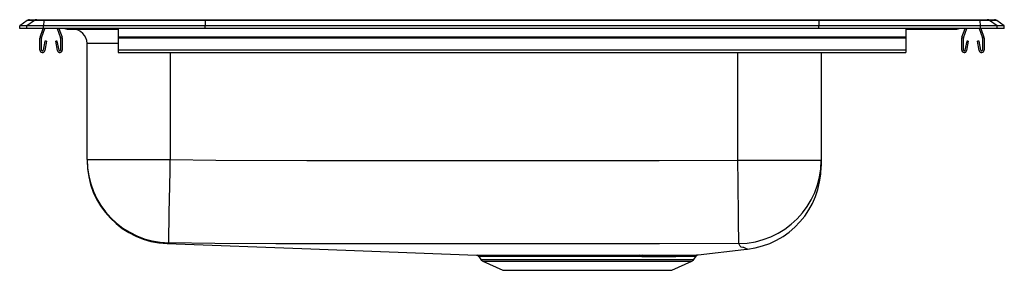
# Model space of a CAD drawing. Units: inches. Extents: x -10.6 to 10.6, y -5.2 to 0.2.
import ezdxf

# ---------------------------------------------------------------- set-up
doc = ezdxf.new("R2010")
doc.units = ezdxf.units.IN
doc.header["$LTSCALE"] = 6
doc.header["$MEASUREMENT"] = 0
doc.layers.get('0').update_dxf_attribs({"linetype": 'CONTINUOUS'})

# ---------------------------------------------------------------- blocks, each defined once
blk = doc.blocks.new('LRAD252150_RIGHT')
for p, q in [((-10.462, 0.171), (-10.625, 0.056)), ((-10.625, 0), (-10.625, 0.056)), ((-10.469, 0.056), (-10.625, 0.056)), ((-10.469, 0), (-10.625, 0)), ((-10.306, 0.171), (-10.469, 0.056)), ((-10.469, 0), (-10.469, 0.056)), ((-10.111, 0.056), (-10.469, 0.056)), ((-10.111, 0), (-10.469, 0)), ((-10.306, 0.171), (-10.462, 0.171)), ((-10.41, 0.188), (-10.253, 0.188)), ((-10.103, 0.171), (-10.306, 0.171)), ((-10.253, 0.188), (-10.101, 0.188)), ((-10.184, -0.191), (-10.118, 0)), ((-10.151, -0.203), (-10.081, 0)), ((-10.103, 0.171), (-10.111, 0.056)), ((-6.625, 0.056), (-10.111, 0.056)), ((-10.111, 0), (-10.111, 0.056)), ((-6.625, 0), (-10.111, 0)), ((-6.622, 0.171), (-10.103, 0.171)), ((-10.101, 0.188), (-6.62, 0.188)), ((-9.814, 0), (-9.744, -0.203)), ((-9.777, 0), (-9.711, -0.191)), ((-8.5, 0), (-8.5, -0.191)), ((-6.622, 0.171), (-6.625, 0.056)), ((-6.625, 0), (-6.625, 0.056)), ((6.625, 0.056), (-6.625, 0.056)), ((6.625, 0), (-6.625, 0)), ((6.622, 0.171), (-6.622, 0.171)), ((-6.62, 0.188), (6.62, 0.188)), ((6.62, 0.188), (10.101, 0.188)), ((6.622, 0.171), (6.625, 0.056)), ((10.103, 0.171), (6.622, 0.171)), ((6.625, 0), (6.625, 0.056)), ((10.111, 0.056), (6.625, 0.056)), ((10.111, 0), (6.625, 0)), ((8.5, 0), (8.5, -0.191)), ((10.101, 0.188), (10.253, 0.188)), ((10.111, 0.056), (10.103, 0.171)), ((10.306, 0.171), (10.103, 0.171)), ((10.111, 0), (10.111, 0.056)), ((10.469, 0.056), (10.111, 0.056)), ((10.253, 0.188), (10.41, 0.188)), ((10.469, 0.056), (10.306, 0.171)), ((10.462, 0.171), (10.306, 0.171)), ((10.625, 0.056), (10.462, 0.171)), ((10.469, 0), (10.469, 0.056)), ((10.625, 0.056), (10.469, 0.056)), ((10.625, 0), (10.625, 0.056)), ((-9.604, -0.015), (-9.516, -0.015)), ((-9.516, -0.015), (-8.591, -0.015)), ((-8.591, -0.015), (-8.5, -0.015)), ((8.5, -0.191), (-8.5, -0.191)), ((-8.5, -0.191), (-8.5, -0.213)), ((8.5, -0.015), (8.591, -0.015)), ((8.5, -0.191), (8.5, -0.213)), ((8.591, -0.015), (9.516, -0.015)), ((9.516, -0.015), (9.604, -0.015)), ((9.711, -0.191), (9.777, 0)), ((9.744, -0.203), (9.814, 0)), ((10.081, 0), (10.151, -0.203)), ((10.469, 0), (10.111, 0)), ((10.118, 0), (10.184, -0.191)), ((10.625, 0), (10.469, 0)), ((-10.188, -0.467), (-10.188, -0.213)), ((-10.153, -0.467), (-10.153, -0.213)), ((-10.081, -0.272), (-10.119, -0.47)), ((-10.047, -0.278), (-10.084, -0.476)), ((-10.047, -0.278), (-10.081, -0.272)), ((-9.814, -0.272), (-9.848, -0.278)), ((-9.811, -0.476), (-9.848, -0.278)), ((-9.776, -0.47), (-9.814, -0.272)), ((-9.743, -0.213), (-9.743, -0.467)), ((-9.707, -0.213), (-9.707, -0.467)), ((-9.171, -2.826), (-9.171, -0.327)), ((-8.5, -0.327), (-9.171, -0.327)), ((8.5, -0.213), (-8.5, -0.213)), ((-8.5, -0.213), (-8.5, -0.467)), ((8.5, -0.213), (8.5, -0.467)), ((9.707, -0.467), (9.707, -0.213)), ((9.743, -0.467), (9.743, -0.213)), ((9.814, -0.272), (9.776, -0.47)), ((9.848, -0.278), (9.811, -0.476)), ((9.848, -0.278), (9.814, -0.272)), ((10.081, -0.272), (10.047, -0.278)), ((10.084, -0.476), (10.047, -0.278)), ((10.119, -0.47), (10.081, -0.272)), ((10.153, -0.213), (10.153, -0.467)), ((10.188, -0.213), (10.188, -0.467)), ((8.5, -0.467), (-8.5, -0.467)), ((-8.5, -0.467), (-8.5, -0.519)), ((-8.5, -0.519), (8.5, -0.519)), ((-7.375, -0.519), (-7.375, -2.826)), ((4.875, -2.842), (4.875, -0.519)), ((6.671, -0.519), (6.671, -2.842)), ((8.5, -0.467), (8.5, -0.519)), ((-9.171, -2.826), (-7.375, -2.826)), ((-9.171, -2.826), (-9.171, -2.852)), ((4.875, -2.842), (6.671, -2.842)), ((6.671, -2.842), (6.671, -2.972)), ((-7.441, -4.639), (-7.441, -4.639)), ((-7.437, -4.636), (-7.436, -4.636)), ((5.079, -4.758), (5.079, -4.758)), ((-0.719, -4.915), (-0.673, -4.981)), ((-0.673, -4.981), (3.923, -4.981)), ((-0.629, -5.018), (-0.198, -5.214)), ((-0.629, -5.018), (3.879, -5.018)), ((2.753, -4.888), (2.824, -4.888)), ((3.448, -5.214), (3.879, -5.018)), ((3.923, -4.981), (3.972, -4.91)), ((-0.198, -5.214), (3.448, -5.214))]:
    blk.add_line(p, q)
for points in [[(-7.41, -4.622), (-7.409, -4.611), (-7.409, -4.586), (-7.408, -4.546), (-7.407, -4.492), (-7.406, -4.424), (-7.404, -4.342), (-7.402, -4.248), (-7.4, -4.142), (-7.398, -4.025), (-7.396, -3.898), (-7.393, -3.762), (-7.39, -3.618), (-7.387, -3.468), (-7.384, -3.312), (-7.381, -3.153), (-7.378, -2.99), (-7.375, -2.826)], [(-7.375, -2.826), (-6.392, -2.841), (-4.426, -2.849), (-2.46, -2.847), (1.472, -2.847), (3.174, -2.849), (4.875, -2.842)], [(4.894, -4.637), (4.894, -4.624), (4.893, -4.597), (4.893, -4.555), (4.892, -4.5), (4.892, -4.43), (4.891, -4.348), (4.89, -4.254), (4.889, -4.148), (4.887, -4.031), (4.886, -3.904), (4.885, -3.769), (4.883, -3.627), (4.882, -3.478), (4.88, -3.323), (4.878, -3.165), (4.877, -3.004), (4.875, -2.842)], [(-7.41, -4.622), (-7.425, -4.632), (-7.435, -4.635), (-7.438, -4.637), (-7.441, -4.639)], [(-7.441, -4.64), (-4.342, -4.755), (-0.766, -4.888)], [(4.894, -4.637), (3.183, -4.643), (1.473, -4.641), (-2.461, -4.641), (-3.777, -4.643), (-5.094, -4.643), (-6.411, -4.636), (-7.41, -4.622)], [(5.005, -4.726), (5.005, -4.726), (4.979, -4.723), (4.949, -4.717), (4.925, -4.698), (4.894, -4.637)], [(2.824, -4.888), (3.033, -4.888), (3.224, -4.888), (3.366, -4.887), (3.496, -4.887), (3.617, -4.887), (3.722, -4.886), (3.81, -4.886), (3.882, -4.885), (3.941, -4.885), (3.983, -4.884), (4.008, -4.884), (4.016, -4.884), (4.016, -4.884)], [(4.016, -4.884), (5.007, -4.768), (5.079, -4.759)], [(5.079, -4.758), (5.081, -4.758), (5.059, -4.752), (5.029, -4.74), (5.005, -4.726), (5.005, -4.726), (5.005, -4.726)], [(-0.766, -4.888), (-0.766, -4.888), (-0.748, -4.888), (-0.713, -4.888), (-0.663, -4.888), (-0.597, -4.888), (-0.513, -4.888), (-0.413, -4.888), (-0.302, -4.888), (-0.178, -4.888), (-0.037, -4.888), (0.116, -4.888), (0.275, -4.888), (0.444, -4.888), (0.621, -4.888), (0.811, -4.888), (1.006, -4.888), (1.2, -4.888), (1.397, -4.888), (1.602, -4.888), (1.806, -4.888), (2.004, -4.888), (2.199, -4.888), (2.395, -4.888), (2.586, -4.888), (2.753, -4.888)], [(2.73, -4.914), (2.566, -4.914), (2.385, -4.914), (2.198, -4.914), (2.002, -4.914), (1.803, -4.914), (1.608, -4.914), (1.413, -4.914), (1.214, -4.915), (1.019, -4.915), (0.833, -4.915), (0.652, -4.915), (0.474, -4.915), (0.303, -4.915), (0.148, -4.915), (0.002, -4.915), (-0.133, -4.915), (-0.259, -4.915), (-0.371, -4.915), (-0.467, -4.915), (-0.547, -4.915), (-0.615, -4.915), (-0.666, -4.914), (-0.699, -4.914), (-0.717, -4.914), (-0.717, -4.914)], [(2.8, -4.914), (2.8, -4.914), (2.73, -4.914)]]:
    blk.add_lwpolyline(points)
for centre, radius, start, end in [((-10.41, 0.096), 0.0911, 90, 125.1176), ((-10.253, 0.097), 0.0909, 90.0029, 125.1476), ((-10.058, 0.173), 0.0458, 161.3995, 182.4755), ((-9.516, 0.076), 0.0909, 236.7944, 269.9978), ((-8.544, 0), 0.0496, 179.8456, 197.2562), ((8.544, 0), 0.0496, 342.7438, 0.1544), ((10.058, 0.173), 0.0458, 357.5245, 18.6005), ((10.253, 0.097), 0.0909, 54.8524, 89.9971), ((10.41, 0.096), 0.0911, 54.8824, 90), ((-10.12, -0.213), 0.067, 161, 180), ((-10.12, -0.213), 0.032, 161, 180), ((-9.774, -0.213), 0.032, 0, 19), ((-9.774, -0.213), 0.067, 0, 19), ((-9.604, 0.076), 0.0911, 236.8239, 270), ((-9.484, -0.327), 0.312, 0, 90), ((9.516, 0.076), 0.0909, 270.0022, 303.2056), ((9.604, 0.076), 0.0911, 270, 303.1761), ((9.775, -0.213), 0.067, 161, 180), ((9.775, -0.213), 0.032, 161, 180), ((10.121, -0.213), 0.032, 0, 19), ((10.121, -0.213), 0.067, 0, 19), ((-10.135, -0.467), 0.052, 180, 349.2013), ((-10.135, -0.467), 0.017, 180, 349.2013), ((-9.759, -0.467), 0.052, 190.7987, 0), ((-9.759, -0.467), 0.017, 190.7987, 0), ((9.76, -0.467), 0.052, 180, 349.2013), ((9.76, -0.467), 0.017, 180, 349.2013), ((10.136, -0.467), 0.052, 190.7987, 0), ((10.136, -0.467), 0.017, 190.7987, 0), ((-7.375, -2.826), 1.796, 180.0042, 268.9029), ((-7.375, -2.845), 1.796, 179.9999, 267.9), ((4.876, -2.842), 1.796, 270.5782, 359.9841), ((4.875, -2.975), 1.796, 276.5372, 0.0001), ((4.02, -4.94), 0.0561, 107.6178, 147.7447), ((-0.762, -4.942), 0.0529, 31.4391, 79.8319), ((-0.584, -4.919), 0.109, 215, 245.4762), ((2.763, -4.92), 0.0335, 107.4418, 170.7616), ((2.833, -4.921), 0.0344, 105.6075, 169.0989), ((3.06, 82.897), 87.812, 269.8302, 270.59512), ((3.834, -4.919), 0.109, 294.5238, 325)]:
    blk.add_arc(centre, radius, start, end)
for centre, start_param, end_param in [((-6.62, 0.096), 3.141593, 3.75451), ((6.62, 0.096), 2.528675, 3.141593)]:
    blk.add_ellipse(centre, major_axis=(0, -0.0911), ratio=0.022431, start_param=start_param, end_param=end_param)

msp = doc.modelspace()

# ---------------------------------------------------------------- block references
msp.add_blockref('LRAD252150_RIGHT', (0, 0))

doc.saveas('drawing.dxf')
